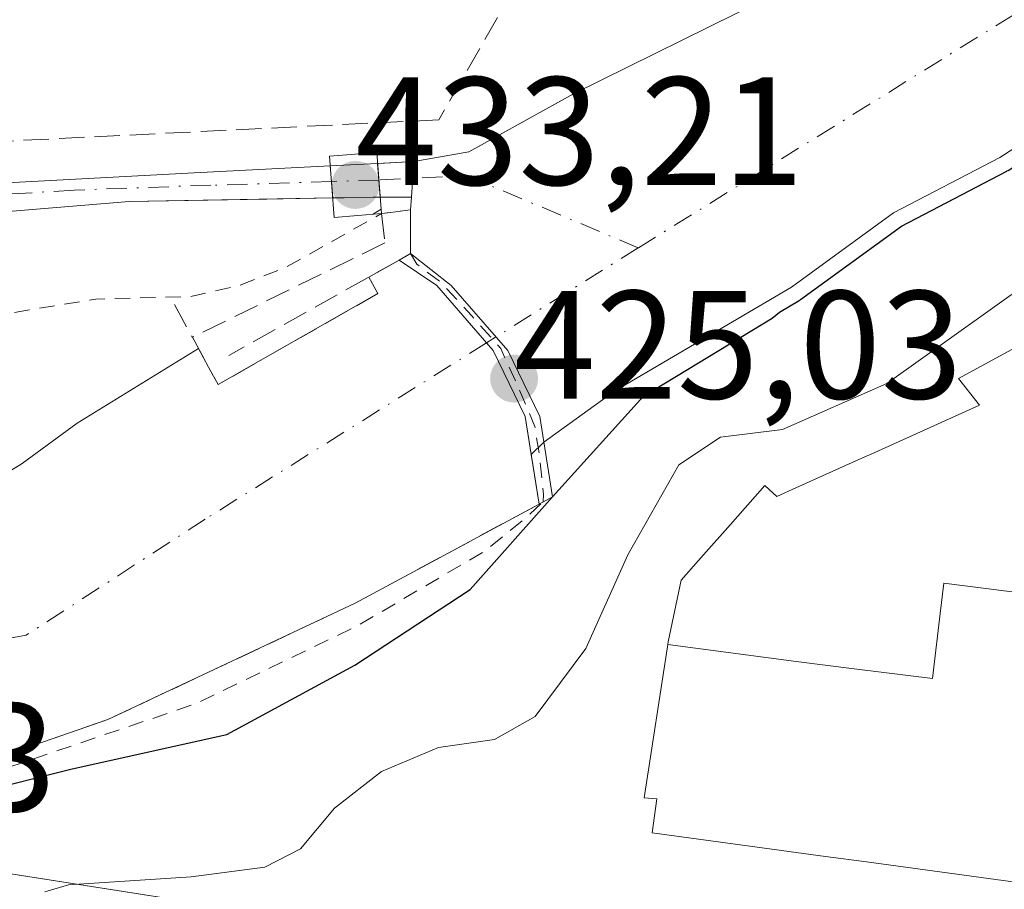
# Model space of a CAD drawing. Units: metres. Extents: x 614079 to 617535, y 4740939 to 4743314.
# Drawn here: x 614248 to 614312, y 4742873 to 4742930 of the extents above; entities that cross this region are included whole.
import ezdxf

# ---------------------------------------------------------------- set-up
doc = ezdxf.new("R2010")
doc.units = ezdxf.units.M
doc.header["$MEASUREMENT"] = 0
for name, pattern in [('DGN Style 2', [1.6480167562047852, 0.988810053722871, -0.6592067024819142]), ('DGN Style 3', [2.307223458686699, 1.648016756204785, -0.6592067024819142]), ('DGN Style 4', [2.6384748266838614, 1.318413404963828, -0.6592067024819142, 0.001648016756204785, -0.6592067024819142])]:
    doc.linetypes.add(name, pattern=pattern)
for name, color, linetype, lineweight in [('Corriente artificial Cxs', 4, 'Continuous', 13), ('Corriente artificial eje', 142, 'DGN Style 4', 0), ('Corriente artificial eje oculto', 21, 'DGN Style 4', 0), ('Corriente artificial oculto Cxs', 21, 'Continuous', 13), ('Corriente natural Cxs', 4, 'Continuous', 13), ('Corriente natural eje', 4, 'DGN Style 4', 0), ('Curva de nivel auxiliar', 30, 'DGN Style 2', 0), ('Curva de nivel maestra', 30, 'Continuous', 30), ('Curva de nivel normal', 30, 'Continuous', 0), ('Edificación Cxs', 1, 'Continuous', 13), ('Elemento construido', 1, 'Continuous', 0), ('Huerta CxS', 92, 'Continuous', 0), ('Muro lineal', 1, 'DGN Style 3', 13), ('Núcleo urbano CxS', 7, 'Continuous', 0), ('Obra de contención lineal', 1, 'DGN Style 3', 13), ('Pastizal CxS', 92, 'Continuous', 0), ('Presa Cxs', 1, 'Continuous', 13), ('Puente Cxs', 1, 'Continuous', 13), ('Punto de cota en terreno', 7, 'Continuous', 0), ('Rótulo de punto de cota en construcción', 7, 'Continuous', 0), ('Rótulo de punto de cota en terreno', 7, 'Continuous', 0), ('Suelo desnudo CxS', 253, 'Continuous', 0), ('Vía urbana Cxs', 4, 'Continuous', 0), ('Vía urbana eje', 4, 'DGN Style 4', 0)]:
    doc.layers.add(name, color=color, linetype=linetype, lineweight=lineweight)
doc.styles.add('Style-Arial', font='txt')

# ---------------------------------------------------------------- blocks, each defined once
blk = doc.blocks.new('*U24')
at = {"layer": 'Suelo desnudo CxS', "color": 253, "linetype": 'Continuous', "lineweight": 0}
for points in [[(614244.1255000001, 4742898.625200001, 420.5935999999929), (614247.8295, 4742900.900599999, 420.9369000000006), (614251.4013999999, 4742903.52, 420.9863000000041), (614259.2991000004, 4742908.366699999, 421.8840000000055), (614259.9516000003, 4742907.167099999, 421.3444000000018), (614260.5701000001, 4742906.030099999, 420.8269), (614269.2155999999, 4742910.947799999, 421.8003000000026), (614270.9600999998, 4742911.940099999, 421.922900000005), (614270.3792000003, 4742913.0209, 422.3727999999974), (614272.3400999998, 4742914.120100001, 422.4146000000038), (614273.0900999998, 4742914.540100001, 422.4519), (614273.0900999998, 4742915.3915, 422.7017000000051), (614273.0900999998, 4742915.4474, 422.7180999999982), (614273.0900999998, 4742917.380100001, 423.2850000000035), (614273.1474000001, 4742918.2039, 423.3717000000034), (614273.3090000004, 4742920.5274, 423.5669000000053), (614276.8808000004, 4742921.162500001, 423.3505000000005), (614280.7104000002, 4742923.275800001, 423.567200000005), (614283.6901000004, 4742924.920100001, 423.597299999994), (614310.2101999996, 4742938.040100001, 423.2667999999976)], [(614331.6901000004, 4742935.2401, 423.6946000000025), (614317.9301000005, 4742925.0001, 423.9444999999978), (614311.4035999998, 4742920.796800001, 424.5668000000006), (614304.4894000003, 4742917.1852, 424.2307000000001), (614297.8597999997, 4742912.357100001, 423.829700000002), (614286.3503000002, 4742905.610200001, 422.7623000000021), (614281.7560000002, 4742902.278000001, 422.147299999997), (614280.9331999999, 4742901.4923, 422.2339999999967), (614281.4501, 4742898.2601, 424.7593999999954), (614278.2588999998, 4742896.5405, 422.3205000000017), (614274.4599000001, 4742894.4934, 421.1744000000036), (614269.4801000003, 4742891.8101, 420.2483000000066), (614253.4101, 4742884.2501, 421.0509000000021), (614252.0357999997, 4742883.774900001, 420.9977999999974), (614241.1201, 4742880.0001, 423.2905000000028)]]:
    blk.add_polyline3d(points, dxfattribs=at)
blk = doc.blocks.new('5PATER')
at = {"layer": 'Pastizal CxS', "linetype": 'Continuous', "lineweight": 0}
h = blk.add_hatch(color=51, dxfattribs=at)
edge = h.paths.add_edge_path()
edge.add_ellipse((0, 0), major_axis=(-0.1095731443231308, -0.1110710700762829), ratio=0.9994222409660322, start_angle=0, end_angle=360)
blk = doc.blocks.new('*U45')
at = {"layer": 'Vía urbana Cxs', "color": 4, "linetype": 'Continuous', "lineweight": 0}
blk.add_polyline3d([(614232.4101, 4742876.5101, 429.0271000000066), (614276.6668999996, 4742869.585700001, 433.9226000000053), (614280.4401000004, 4742869.110099999, 433.4918999999937), (614298.4107999997, 4742866.140900001, 433.3499000000011), (614296.2675999999, 4742871.617799999, 435.0286000000052), (614317.2226999998, 4742869.0778, 437.5774999999995), (614353.7352999998, 4742863.124600001, 435.9318999999959), (614353.4971000003, 4742860.981500001, 434.9645000000019), (614391.0416000001, 4742853.4409, 435.1141999999964)], dxfattribs=at)

msp = doc.modelspace()

# ---------------------------------------------------------------- linework, layer by layer
at = {"layer": 'Corriente artificial Cxs', "color": 4, "linetype": 'Continuous', "lineweight": 13, "extrusion": (0.03074276989525719, 0.001582721390837168, 0.9995260762442201), "elevation": 26814.55092672585, "flags": 128}
msp.add_lwpolyline([(4705064.875725036, -856894.6512537732), (4705064.875725036, -856897.019406748)], dxfattribs=at)
at = {"layer": 'Corriente artificial Cxs', "color": 4, "linetype": 'Continuous', "lineweight": 13, "extrusion": (-0.005794556562460794, -0.08331467914010604, 0.9965064412004699), "elevation": -398292.2562170346, "flags": 128}
msp.add_lwpolyline([(283716.6375276633, 4757464.967393228), (283716.6375276633, 4757467.304671529)], dxfattribs=at)
at = {"layer": 'Corriente artificial Cxs', "color": 4, "linetype": 'Continuous', "lineweight": 13, "extrusion": (0.002339897566590466, -0.03003588081155899, 0.99954608235101), "elevation": -140597.0242475581, "flags": 128}
msp.add_lwpolyline([(980785.8704917587, 4678772.191516225), (980785.8704917589, 4678770.097041538)], dxfattribs=at)
at = {"layer": 'Corriente artificial Cxs', "color": 4, "linetype": 'Continuous', "lineweight": 13, "extrusion": (0.004247954033260485, -0.0544079140254411, 0.9985097564760855), "elevation": -255020.0024505519, "flags": 128}
msp.add_lwpolyline([(981592.0685540236, 4673761.235202907), (981592.0685540237, 4673763.446899312)], dxfattribs=at)
at = {"layer": 'Corriente artificial Cxs', "color": 4, "linetype": 'Continuous', "lineweight": 13, "extrusion": (0.07240598418428272, -3.566094570886439e-06, 0.9973752420436295), "elevation": 44882.39855237881, "flags": 128}
msp.add_lwpolyline([(4742948.451947127, -612397.1915504116), (4742948.451947127, -612395.1558070751)], dxfattribs=at)
at = {"layer": 'Corriente artificial Cxs', "color": 4, "linetype": 'Continuous', "lineweight": 13}
msp.add_polyline3d([(614268.0319999997, 4742918.1601, 423.568299999999), (614254.7840999998, 4742917.939400001, 423.1186000000016), (614238.2741, 4742916.5635, 423.081600000005), (614212.8739999998, 4742915.293500001, 422.9720999999991), (614198.4807000002, 4742914.1294, 423.8203999999969), (614190.8277000004, 4742913.9691, 424.553700000004), (614188.2635000005, 4742916.614700001, 424.9109000000026), (614199.2215, 4742916.880999999, 423.8080000000046), (614211.4982000003, 4742917.251499999, 423.3383999999933), (614259.0175000001, 4742919.7915, 423.5063999999985), (614267.8694000002, 4742920.247300001, 423.6313999999985)], close=True, dxfattribs=at)
for points in [[(614188.2635000005, 4742916.614700001, 424.9109000000026), (614199.2215, 4742916.880999999, 423.8080000000046), (614211.4982000003, 4742917.251499999, 423.3383999999933), (614259.0175000001, 4742919.7915, 423.5063999999985), (614267.8694000002, 4742920.247300001, 423.6313999999985)], [(614268.0319999997, 4742918.1601, 423.568299999999), (614254.7840999998, 4742917.939400001, 423.1186000000016), (614238.2741, 4742916.5635, 423.081600000005), (614212.8739999998, 4742915.293500001, 422.9720999999991), (614198.4807000002, 4742914.1294, 423.8203999999969), (614190.8277000004, 4742913.9691, 424.553700000004)]]:
    msp.add_polyline3d(points, dxfattribs=at)
msp.add_3dface([(614273.1474000001, 4742918.2039, 423.3717000000034), (614271.1169999996, 4742918.204, 423.519100000005), (614270.9451000001, 4742920.4057, 423.6398000000045), (614273.3090000004, 4742920.5274, 423.5669000000053)], dxfattribs=at)
at = {"layer": 'Corriente artificial eje', "color": 142, "linetype": 'DGN Style 4', "lineweight": 0, "extrusion": (0.1022620978642167, -0.04761315233770739, 0.9936173564631787), "elevation": -162587.818497563, "flags": 128}
msp.add_lwpolyline([(4558991.905277251, 1435879.434417909), (4558991.452713925, 1435891.633546148), (4558988.779361395, 1435896.699007871)], dxfattribs=at)
at = {"layer": 'Corriente artificial eje', "color": 142, "linetype": 'DGN Style 4', "lineweight": 0}
msp.add_polyline3d([(614267.9484999999, 4742919.2323, 423.6013999999996), (614260.1047, 4742918.9911, 423.4799999999959), (614251.2147000004, 4742918.673599999, 422.9189000000042), (614234.3870999999, 4742917.615300001, 423.3623999999982), (614191.6304000001, 4742915.181100001, 424.4385000000038), (614189.6529999999, 4742915.181100001, 424.6748999999982)], dxfattribs=at)
at = {"layer": 'Corriente artificial eje oculto', "color": 21, "linetype": 'DGN Style 4', "lineweight": 0, "extrusion": (0.006485555627641206, 0.0001993579956655975, 0.9999789486907164), "elevation": 5353.000304664851, "flags": 128}
msp.add_lwpolyline([(614255.3631362083, 4742918.354086936), (614252.2822712911, 4742918.259386935)], dxfattribs=at)
at = {"layer": 'Corriente artificial oculto Cxs', "color": 21, "linetype": 'Continuous', "lineweight": 13, "extrusion": (-0.002723850984262191, -0.0001402796091434066, 0.9999962804718059), "elevation": -1914.879314864361, "flags": 128}
msp.add_lwpolyline([(614266.744566031, 4742920.025347942), (614269.8202775014, 4742920.183747943)], dxfattribs=at)
at = {"layer": 'Corriente artificial oculto Cxs', "color": 21, "linetype": 'Continuous', "lineweight": 13, "extrusion": (0.002339897566590466, -0.03003588081155899, 0.99954608235101), "elevation": -140597.0242475581, "flags": 128}
msp.add_lwpolyline([(980785.8704917587, 4678772.191516225), (980785.8704917589, 4678770.097041538)], dxfattribs=at)
at = {"layer": 'Corriente artificial oculto Cxs', "color": 21, "linetype": 'Continuous', "lineweight": 13, "extrusion": (0.004247954033260485, -0.0544079140254411, 0.9985097564760855), "elevation": -255020.0024505519, "flags": 128}
msp.add_lwpolyline([(981592.0685540236, 4673761.235202907), (981592.0685540237, 4673763.446899312)], dxfattribs=at)
at = {"layer": 'Corriente artificial oculto Cxs', "color": 21, "linetype": 'Continuous', "lineweight": 13, "extrusion": (0.01637287107838529, -0.03051992578744221, 0.999400051642274), "elevation": -134272.8648377237, "flags": 128}
msp.add_lwpolyline([(2783443.441393942, 3886774.457146532), (2783443.418746987, 3886774.469302395), (2783443.037978537, 3886774.673694683), (2783441.366558373, 3886775.53522861), (2783440.702125084, 3886775.877702401)], dxfattribs=at)
at = {"layer": 'Corriente artificial oculto Cxs', "color": 21, "linetype": 'Continuous', "lineweight": 13}
msp.add_polyline3d([(614271.1169999996, 4742918.204, 423.519100000005), (614271.0913000006, 4742918.204, 423.5194999999949), (614270.6591999996, 4742918.204, 423.5265999999974), (614268.7792999997, 4742918.172599999, 423.5562000000064), (614268.0319999997, 4742918.1601, 423.568299999999), (614267.8694000002, 4742920.247300001, 423.6313999999985), (614270.9451000001, 4742920.4057, 423.6398000000045)], close=True, dxfattribs=at)
at = {"layer": 'Corriente natural Cxs', "color": 4, "linetype": 'Continuous', "lineweight": 13, "extrusion": (-0.005794556562460794, -0.08331467914010604, 0.9965064412004699), "elevation": -398292.2562170346, "flags": 128}
msp.add_lwpolyline([(283716.6375276633, 4757464.967393228), (283716.6375276633, 4757467.304671529)], dxfattribs=at)
at = {"layer": 'Corriente natural Cxs', "color": 4, "linetype": 'Continuous', "lineweight": 13, "extrusion": (-0.007245253532912566, -0.104164743719895, 0.994533665828871), "elevation": -498074.3664762323, "flags": 128}
msp.add_lwpolyline([(283690.6472591866, 4748056.278622108), (283690.6472591866, 4748057.108951331)], dxfattribs=at)
at = {"layer": 'Corriente natural Cxs', "color": 4, "linetype": 'Continuous', "lineweight": 13, "extrusion": (-1, 0, 0), "elevation": -614273.0900999998, "flags": 128}
msp.add_lwpolyline([(-4742914.540100001, 422.4519), (-4742915.3915, 422.7017000000051), (-4742915.4474, 422.7180999999982), (-4742917.380100001, 423.2850000000035)], dxfattribs=at)
at = {"layer": 'Corriente natural Cxs', "color": 4, "linetype": 'Continuous', "lineweight": 13, "extrusion": (-0.01621719020769615, -0.009090690751121464, 0.99982716610594), "elevation": -52655.795311245, "flags": 128}
msp.add_lwpolyline([(-3836871.425468645, 2854504.726327566), (-3836871.425468645, 2854506.974686231)], dxfattribs=at)
at = {"layer": 'Corriente natural Cxs', "color": 4, "linetype": 'Continuous', "lineweight": 13, "extrusion": (-0.4779773122843785, 0.8273252357405092, 0.2950773512967617), "elevation": 3630448.945358407, "flags": 128}
msp.add_lwpolyline([(-2904537.63062457, -1120743.790668426), (-2904538.226032129, -1120743.761886881), (-2904538.490140309, -1120743.751630185)], dxfattribs=at)
at = {"layer": 'Corriente natural Cxs', "color": 4, "linetype": 'Continuous', "lineweight": 13, "extrusion": (0.1629763416205314, -0.303227457897059, 0.9388779584425632), "elevation": -1337673.36267433, "flags": 128}
msp.add_lwpolyline([(2786480.134237146, 3649479.565400734), (2786480.134237146, 3649480.872299146)], dxfattribs=at)
at = {"layer": 'Corriente natural Cxs', "color": 4, "linetype": 'Continuous', "lineweight": 13, "extrusion": (0.0549557087768717, 0.05247775937396933, 0.99710879789716), "elevation": 283076.100555655, "flags": 128}
msp.add_lwpolyline([(3005948.531420995, -3708989.838266282), (3005948.531420995, -3708988.697283714)], dxfattribs=at)
at = {"layer": 'Corriente natural Cxs', "color": 4, "linetype": 'Continuous', "lineweight": 13, "extrusion": (-0.09646260387858119, 0.6031851967786744, 0.7917465405292503), "elevation": 2801927.133914202, "flags": 128}
msp.add_lwpolyline([(-1355550.681878139, -3630997.451655845), (-1355550.681878139, -3630993.31741497)], dxfattribs=at)
at = {"layer": 'Corriente natural Cxs', "color": 4, "linetype": 'Continuous', "lineweight": 13}
for points in [[(614273.3090000004, 4742920.5274, 423.5669000000053), (614276.8808000004, 4742921.162500001, 423.3505000000005), (614283.6901000004, 4742924.920100001, 423.597299999994), (614310.2100999998, 4742938.040100001, 423.2667999999976), (614314.3800999997, 4742940.800100001, 423.1631999999955), (614323.2100999998, 4742948.450099999, 423.1542999999947), (614326.9801000003, 4742952.5801, 422.4069000000018), (614334.0500999996, 4742963.5601, 422.8996000000043), (614338.4501, 4742969.4001, 422.5051999999997), (614340.8701, 4742973.770099999, 422.3815000000032), (614344.8501000004, 4742987.2401, 423.1373000000021), (614351.2100999998, 4742998.7601, 423.9622999999993), (614355.5000999998, 4743008.670100001, 423.5598000000027), (614357.6101000002, 4743014.610099999, 422.5532999999996), (614361.2200999996, 4743051.800100001, 423.0696000000025)], [(614367.8101000005, 4743027.4801, 421.889599999995), (614366.3300999999, 4743018.840100001, 421.5240999999951), (614362.1700999998, 4743001.0801, 422.9128000000055), (614359.8101000005, 4742989.0801, 422.3693000000058), (614354.6401000004, 4742973.920100001, 421.7274999999936), (614352.1201, 4742967.440099999, 421.5697999999975), (614346.4101, 4742957.2401, 421.9508999999962), (614341.2100999998, 4742946.200099999, 423.2265000000043), (614339.9101, 4742943.940099999, 423.4622999999993), (614336.8501000004, 4742939.960100001, 423.6334999999963), (614331.6901000004, 4742935.2401, 423.6946000000025), (614317.9301000005, 4742925.0001, 423.9444999999978), (614311.4035999998, 4742920.796800001, 424.5668000000006), (614304.4894000003, 4742917.1852, 424.2307000000001), (614297.8596999999, 4742912.357100001, 423.829700000002), (614286.3503000002, 4742905.610200001, 422.7623000000021), (614281.7560000002, 4742902.278000001, 422.147299999997)], [(614331.6901000004, 4742935.2401, 423.6946000000025), (614317.9301000005, 4742925.0001, 423.9444999999978), (614311.4035999998, 4742920.796800001, 424.5668000000006), (614304.4894000003, 4742917.1852, 424.2307000000001), (614297.8596999999, 4742912.357100001, 423.829700000002), (614286.3503000002, 4742905.610200001, 422.7623000000021), (614281.7560000002, 4742902.278000001, 422.147299999997), (614280.9331999999, 4742901.4923, 422.2339999999967), (614280.5401, 4742903.950099999, 421.3687000000064), (614278.4700999996, 4742908.2401, 420.9274000000005), (614278.0349000003, 4742908.740300001, 420.9388999999938), (614274.7901, 4742912.470100001, 421.7391000000061), (614273.5509000003, 4742913.3047, 422.0491999999941), (614272.3400999998, 4742914.120100001, 422.4146000000038), (614273.0900999998, 4742914.540100001, 422.4519), (614273.0900999998, 4742915.3915, 422.7017000000051), (614273.0900999998, 4742915.4474, 422.7180999999982), (614273.0900999998, 4742917.380100001, 423.2850000000035), (614273.1474000001, 4742918.2039, 423.3717000000034), (614273.3090000004, 4742920.5274, 423.5669000000053), (614276.8808000004, 4742921.162500001, 423.3505000000005), (614283.6901000004, 4742924.920100001, 423.597299999994), (614310.2100999998, 4742938.040100001, 423.2667999999976)], [(614244.1254000004, 4742898.625200001, 420.5935999999929), (614247.8295, 4742900.900599999, 420.9369000000006), (614251.4013999999, 4742903.52, 420.9863000000041), (614259.2991000004, 4742908.366699999, 421.8840000000055), (614259.9516000003, 4742907.167099999, 421.3444000000018), (614260.5701000001, 4742906.030099999, 420.8269), (614269.2155999999, 4742910.947799999, 421.8003000000026), (614270.9600999998, 4742911.940099999, 421.922900000005), (614270.3792000003, 4742913.0209, 422.3727999999974), (614272.3400999998, 4742914.120100001, 422.4146000000038), (614273.5509000003, 4742913.3047, 422.0491999999941), (614274.7901, 4742912.470100001, 421.7391000000061), (614278.0349000003, 4742908.740300001, 420.9388999999938), (614278.4700999996, 4742908.2401, 420.9274000000005), (614280.5401, 4742903.950099999, 421.3687000000064), (614280.9331999999, 4742901.4923, 422.2339999999967), (614281.4501, 4742898.2601, 424.7593999999954), (614278.2588000001, 4742896.5405, 422.3203999999969), (614274.4599000001, 4742894.4934, 421.1744000000036), (614269.4801000003, 4742891.8101, 420.2483000000066), (614253.4101, 4742884.2501, 421.0509000000021), (614252.0357999997, 4742883.774900001, 420.9977999999974), (614241.1201, 4742880.0001, 423.2905000000028)], [(614272.3400999998, 4742914.120100001, 422.4146000000038), (614273.5509000003, 4742913.3047, 422.0491999999941), (614274.7901, 4742912.470100001, 421.7391000000061), (614278.0349000003, 4742908.740300001, 420.9388999999938), (614278.4700999996, 4742908.2401, 420.9274000000005), (614280.5401, 4742903.950099999, 421.3687000000064), (614280.9331999999, 4742901.4923, 422.2339999999967)], [(614272.3400999998, 4742914.120100001, 422.4146000000038), (614273.5509000003, 4742913.3047, 422.0491999999941), (614274.7901, 4742912.470100001, 421.7391000000061), (614278.0349000003, 4742908.740300001, 420.9388999999938), (614278.4700999996, 4742908.2401, 420.9274000000005), (614280.5401, 4742903.950099999, 421.3687000000064), (614280.9331999999, 4742901.4923, 422.2339999999967)], [(614259.2991000004, 4742908.366699999, 421.8840000000055), (614259.9516000003, 4742907.167099999, 421.3444000000018), (614260.5701000001, 4742906.030099999, 420.8269), (614269.2155999999, 4742910.947799999, 421.8003000000026), (614270.9600999998, 4742911.940099999, 421.922900000005)], [(614197.0274999999, 4742904.754899999, 423.1420999999973), (614203.1388999998, 4742904.410599999, 421.1345000000001), (614209.8501000004, 4742902.2301, 420.4182000000001), (614214.9801000003, 4742901.340100001, 420.575800000006), (614231.3185999999, 4742896.5847, 420.2283000000025), (614234.5473999997, 4742896.508500001, 420.2434000000067), (614238.4633, 4742896.7731, 420.2854999999981), (614241.3471999997, 4742897.5669, 420.3512000000047), (614244.1254000004, 4742898.625200001, 420.5935999999929), (614247.8295, 4742900.900599999, 420.9369000000006), (614251.4013999999, 4742903.52, 420.9863000000041), (614259.2991000004, 4742908.366699999, 421.8840000000055)], [(614281.4501, 4742898.2601, 424.7593999999954), (614278.2588000001, 4742896.5405, 422.3203999999969), (614274.4599000001, 4742894.4934, 421.1744000000036), (614269.4801000003, 4742891.8101, 420.2483000000066), (614253.4101, 4742884.2501, 421.0509000000021), (614252.0357999997, 4742883.774900001, 420.9977999999974), (614241.1201, 4742880.0001, 423.2905000000028), (614236.3901000004, 4742880.0001, 423.4380999999995), (614224.1101000002, 4742881.890100001, 422.8402999999962), (614215.6001000004, 4742886.140100001, 422.0250999999989), (614208.5100999996, 4742889.450099999, 421.8228999999993)]]:
    msp.add_polyline3d(points, dxfattribs=at)
at = {"layer": 'Corriente natural eje', "color": 4, "linetype": 'DGN Style 4', "lineweight": 0, "extrusion": (-0.05050565337090705, -0.03163796341732034, 0.9982225294233658), "elevation": -180660.296027831, "flags": 128}
msp.add_lwpolyline([(-3693304.006822925, 3033061.01354992), (-3693304.006822925, 3033049.351855185)], dxfattribs=at)
at = {"layer": 'Corriente natural eje', "color": 4, "linetype": 'DGN Style 4', "lineweight": 0}
for points in [[(614378.5776000004, 4743203.1019, 423.7336000000069), (614381.7012, 4743178.577, 422.1417999999976), (614381.6864999998, 4743149.8211, 422.2376999999979), (614377.5590000004, 4743125.691099999, 421.9213000000018), (614371.4445000002, 4743098.0778, 422.1929999999993), (614367.0500999996, 4743059.440099999, 421.771900000007), (614361.9301000005, 4743019.3201, 421.1719000000012), (614354.2500999998, 4742988.1601, 421.5160999999935), (614339.7401000002, 4742956.1501, 420.7814999999973), (614319.2600999996, 4742934.380100001, 421.9861999999994), (614287.9001000002, 4742914.920100001, 421.6339000000008)], [(614278.0349000003, 4742908.740300001, 420.9388999999938), (614259.7335999999, 4742897.275800001, 419.0651000000071), (614248.0919000005, 4742889.735200001, 419.3579000000027), (614239.6251999997, 4742888.147700001, 419.7206000000006), (614233.8043999998, 4742888.6768, 419.8460999999952), (614226.9252000004, 4742890.6612, 419.8635999999969), (614218.8553999999, 4742894.4977, 419.5409000000073), (614209.0658, 4742895.1591, 419.1049999999959), (614204.2571, 4742895.118799999, 419.7829999999958)]]:
    msp.add_polyline3d(points, dxfattribs=at)
at = {"layer": 'Curva de nivel auxiliar', "color": 30, "linetype": 'DGN Style 2', "lineweight": 0, "elevation": 422.5, "flags": 128}
for points in [[(614195.9029999999, 4742906.253500001), (614197.4199999999, 4742907.9801), (614200.0700000003, 4742909.390100001), (614205.7199999997, 4742909.220100001), (614215.7000000002, 4742910.200099999), (614235.3200000003, 4742909.280099999), (614241.8600000005, 4742909.8201), (614252.6200000001, 4742911.590100001), (614258.7699999996, 4742911.7401), (614261.9000000004, 4742912.460100001), (614264.9400000004, 4742913.630100001), (614271.2001, 4742917.1402), (614273.0900999998, 4742917.380200001), (614273.0900999998, 4742914.540200001)], [(614271.1799999997, 4742917.4301), (614270.6200000001, 4742917.090100001)], [(614273.0900999998, 4742914.540200001), (614273.5, 4742913.852299999), (614275.1140000002, 4742912.635199999), (614277.0454000002, 4742910.5186), (614278.9504000006, 4742908.375399999), (614280.0351999998, 4742905.994200001), (614280.6173, 4742904.6448), (614281.1730000004, 4742903.295399999), (614281.4905000003, 4742901.311000001), (614281.7286, 4742898.876900001), (614281.7243999997, 4742898.408399999)], [(614212.3547, 4742887.023499999), (614219.1015999997, 4742883.610400001), (614222.3559999998, 4742882.1022), (614224.1815999999, 4742881.308499999), (614227.4359999998, 4742880.6735), (614231.7221999997, 4742880.117900001), (614236.0085000005, 4742879.641600001), (614239.1835000003, 4742879.482899999), (614241.6441000003, 4742879.641600001), (614246.9622999998, 4742881.149700001), (614259.1067000004, 4742885.2772), (614269.6635999996, 4742890.3573), (614277.9186000006, 4742895.199100001), (614280.4585999995, 4742897.262900001), (614281.7243999997, 4742898.408399999)]]:
    msp.add_lwpolyline(points, dxfattribs=at)
at = {"layer": 'Curva de nivel maestra', "color": 30, "linetype": 'Continuous', "lineweight": 30, "elevation": 425, "flags": 128}
msp.add_lwpolyline([(614244.8443999998, 4742879.4838), (614251.0800000001, 4742881.040100001), (614261.1500000004, 4742883.280099999), (614269.4600000001, 4742887.780099999), (614276.9600000001, 4742892.700099999), (614282.3201000001, 4742898.7302), (614288.2400000002, 4742905.280099999), (614296.5999999996, 4742910.340100001), (614297.0856, 4742910.744200001), (614298.3653999995, 4742911.4945), (614298.4106000002, 4742911.522600001), (614298.4484000001, 4742911.548800001), (614305.0181, 4742916.3333), (614311.8666000003, 4742919.910499999), (614311.8775000004, 4742919.916300001), (614311.9451000001, 4742919.9562), (614318.4715999998, 4742924.159499999), (614318.4809999998, 4742924.1656), (614318.5270999996, 4742924.198000001), (614321.9439000003, 4742926.740700001), (614324.0099999999, 4742927.9101), (614328.3300000001, 4742931.440099999)], dxfattribs=at)
at = {"layer": 'Curva de nivel normal', "color": 30, "linetype": 'Continuous', "lineweight": 0, "elevation": 430, "flags": 128}
msp.add_lwpolyline([(614249.3099999996, 4742873.040100001), (614250.8399999999, 4742873.5001), (614258.8300000001, 4742874.030099999), (614263.6100000005, 4742874.6501), (614265.9400000004, 4742875.840100001), (614268.1399999997, 4742878.4801), (614271.2000000002, 4742880.870100001), (614274.9000000004, 4742882.440099999), (614278.5599999996, 4742882.950099999), (614281.1900000004, 4742884.440099999), (614284.4800000006, 4742888.860099999), (614287.2199999997, 4742894.950099999), (614290.54, 4742900.8201), (614293.2400000002, 4742902.620100001), (614297.2800000003, 4742903.100099999), (614304.0700000003, 4742906.090100001), (614313.2699999996, 4742912.670100001), (614326.9400000004, 4742921.780099999), (614336.8899999997, 4742929.130100001), (614342.0599999996, 4742934.030099999)], dxfattribs=at)
at = {"layer": 'Edificación Cxs', "color": 1, "linetype": 'Continuous', "lineweight": 13, "elevation": 445.071599999996, "flags": 128}
msp.add_lwpolyline([(614314.7680000003, 4742892.230000001), (614307.767, 4742893.120999999), (614307.5300000003, 4742891.136), (614307.0259999996, 4742886.924000001), (614301.9390000004, 4742887.558), (614298.1780000003, 4742888.027000001), (614289.8216000004, 4742889.128500001), (614289.8501000004, 4742889.3101), (614290.6901000004, 4742893.3201), (614291.4814999999, 4742894.213300001), (614292.1482999995, 4742894.9661), (614293.8979000002, 4742896.9407), (614296.1300999997, 4742899.460100001), (614296.9200999998, 4742898.7501), (614298.1530999999, 4742899.305299999), (614302.2534999996, 4742901.151500001), (614303.2777000006, 4742901.612700001), (614310.0900999998, 4742904.6801), (614308.7200999996, 4742906.4301), (614319.0500999996, 4742912.040100001)], dxfattribs=at)
at = {"layer": 'Edificación Cxs', "color": 1, "linetype": 'Continuous', "lineweight": 13, "elevation": 445.0715999999956, "flags": 128}
msp.add_lwpolyline([(614321.0504000002, 4742891.119999999), (614320.9001000002, 4742889.5601), (614320.1201, 4742881.4801), (614317.8901000004, 4742881.880100001), (614316.8901000004, 4742875.4001), (614315.2701000003, 4742875.470100001), (614314.8000999996, 4742873.350099999), (614312.1123000003, 4742873.7159), (614302.7429000001, 4742874.991699999), (614300.0674999999, 4742875.355900001), (614288.8000999996, 4742876.890100001), (614289.1001000004, 4742879.090100001), (614288.2801000001, 4742879.1601), (614289.8216000004, 4742889.128500001), (614298.1780000003, 4742888.027000001), (614301.9390000004, 4742887.558), (614307.0259999996, 4742886.924000001), (614307.5300000003, 4742891.136), (614307.767, 4742893.120999999), (614314.7680000003, 4742892.230000001)], close=True, dxfattribs=at)
at = {"layer": 'Edificación Cxs', "color": 1, "linetype": 'Continuous', "lineweight": 13}
msp.add_polyline3d([(614314.8000999996, 4742873.350099999, 440.1763000000064), (614312.1123000003, 4742873.7159, 438.6851000000024), (614302.7429000001, 4742874.991699999, 438.6686999999947), (614300.0674999999, 4742875.355900001, 438.9848000000056), (614288.8000999996, 4742876.890100001, 438.2725000000065), (614289.1001000004, 4742879.090100001, 440.2238999999972), (614288.2801000001, 4742879.1601, 439.928700000004), (614289.8219, 4742889.128500001, 442.1104999999953), (614289.8501000004, 4742889.3101, 441.9910999999993), (614290.6901000004, 4742893.3201, 438.9472999999998), (614291.4814999999, 4742894.213300001, 438.0537999999942), (614292.1482999995, 4742894.9661, 437.4159000000073), (614293.8979000002, 4742896.9407, 437.1100000000006), (614296.1300999997, 4742899.460100001, 436.5948999999965), (614296.9200999998, 4742898.7501, 437.4198000000034), (614298.1530999999, 4742899.305299999, 437.6398000000045), (614302.2534999996, 4742901.151500001, 439.1293000000006), (614303.2777000006, 4742901.612700001, 439.0684999999939), (614310.0900999998, 4742904.6801, 438.1765000000014), (614308.7200999996, 4742906.4301, 437.9143999999943), (614319.0500999996, 4742912.040100001, 440.6971999999951), (614341.4801000003, 4742924.8301, 438.6555999999982)], dxfattribs=at)
at = {"layer": 'Elemento construido', "color": 1, "linetype": 'Continuous', "lineweight": 0}
msp.add_polyline3d([(614212.2801000001, 4743043.280099999, 424.1157999999996), (614203.7701000003, 4743033.8301, 425.2030999999988), (614171.1601, 4742976.6501, 424.4333999999944), (614145.6401000004, 4742930.8101, 425.0436999999947), (614135.7200999996, 4742912.380100001, 424.2396000000008), (614134.9700999996, 4742910.120100001, 424.510500000004), (614134.5401, 4742907.780099999, 424.7200000000012), (614134.4401000004, 4742905.4001, 424.7831000000006), (614134.6501000002, 4742903.030099999, 424.9281000000047), (614135.1901000004, 4742900.710100001, 425.0247999999993), (614136.0401, 4742898.4901, 425.074099999998), (614137.1901000004, 4742896.4101, 425.1076999999932), (614138.6101000002, 4742894.5001, 425.6192000000011), (614140.2801000001, 4742892.800100001, 426.1555999999982), (614142.1601, 4742891.350099999, 426.5583000000043), (614144.2200999996, 4742890.1601, 426.2752000000037), (614184.3701, 4742883.880100001, 435.0749999999971), (614232.4101, 4742876.5101, 429.0271000000066), (614280.4101, 4742869.0001, 433.4116999999969), (614280.4401000004, 4742869.110099999, 433.4918999999937)], dxfattribs=at)
at = {"layer": 'Huerta CxS', "color": 92, "linetype": 'Continuous', "lineweight": 0}
for points in [[(614359.4581000004, 4743033.648200001, 422.8994999999995), (614357.6101000002, 4743014.610099999, 422.5532999999996), (614355.5000999998, 4743008.670100001, 423.5598000000027), (614351.2101999996, 4742998.7601, 423.9622999999993), (614348.5636999998, 4742993.966600001, 423.6380999999965), (614344.8501000004, 4742987.2401, 423.1373000000021), (614340.8701, 4742973.770099999, 422.3815000000032), (614338.4501, 4742969.4001, 422.5051999999997), (614334.0500999996, 4742963.5601, 422.8996000000043), (614326.9801000003, 4742952.5801, 422.4069000000018), (614323.2100999998, 4742948.450099999, 423.1542999999947), (614314.3801999995, 4742940.800100001, 423.1631999999955), (614310.2101999996, 4742938.040100001, 423.2667999999976), (614283.6901000004, 4742924.920100001, 423.597299999994), (614280.7104000002, 4742923.275800001, 423.567200000005), (614276.8808000004, 4742921.162500001, 423.3505000000005), (614273.3090000004, 4742920.5274, 423.5669000000053), (614271.3930000003, 4742920.4288, 423.6416999999929), (614270.9451000001, 4742920.4057, 423.6398000000045), (614267.8694000002, 4742920.247300001, 423.6313999999985), (614259.0175000001, 4742919.7915, 423.5063999999985), (614211.4982000003, 4742917.251499999, 423.3383999999933)], [(614359.4581000004, 4743033.648200001, 422.8994999999995), (614357.6101000002, 4743014.610099999, 422.5532999999996), (614355.5000999998, 4743008.670100001, 423.5598000000027), (614351.2101999996, 4742998.7601, 423.9622999999993), (614348.5636999998, 4742993.966600001, 423.6380999999965), (614344.8501000004, 4742987.2401, 423.1373000000021), (614340.8701, 4742973.770099999, 422.3815000000032), (614338.4501, 4742969.4001, 422.5051999999997), (614334.0500999996, 4742963.5601, 422.8996000000043), (614326.9801000003, 4742952.5801, 422.4069000000018), (614323.2100999998, 4742948.450099999, 423.1542999999947), (614314.3801999995, 4742940.800100001, 423.1631999999955), (614310.2101999996, 4742938.040100001, 423.2667999999976), (614283.6901000004, 4742924.920100001, 423.597299999994), (614280.7104000002, 4742923.275800001, 423.567200000005), (614276.8808000004, 4742921.162500001, 423.3505000000005), (614273.3090000004, 4742920.5274, 423.5669000000053)], [(614273.3090000004, 4742920.5274, 423.5669000000053), (614271.3930000003, 4742920.4288, 423.6416999999929), (614270.9451000001, 4742920.4057, 423.6398000000045), (614267.8694000002, 4742920.247300001, 423.6313999999985), (614259.0175000001, 4742919.7915, 423.5063999999985), (614211.4982000003, 4742917.251499999, 423.3383999999933), (614199.2215, 4742916.880999999, 423.8080000000046), (614188.2635000005, 4742916.614700001, 424.9109000000026), (614187.7292999999, 4742916.601700001, 424.9933000000019)]]:
    msp.add_polyline3d(points, dxfattribs=at)
at = {"layer": 'Muro lineal', "color": 1, "linetype": 'DGN Style 3', "lineweight": 13, "extrusion": (-0.8608913331661704, 0.5087884164028394, 0.000678095616351811), "elevation": 1884355.97586904, "flags": 128}
msp.add_lwpolyline([(-4395751.946141647, -848.9307235252405), (-4395737.980738971, -852.7453262425594), (-4395722.056728959, -853.4009245529664), (-4395707.226878565, -852.6687205798867), (-4395691.289171753, -853.3041212825334), (-4395677.942853919, -852.8454210308004), (-4395662.946687744, -852.4798212114222), (-4395655.289137272, -852.3987243225511)], dxfattribs=at)
at = {"layer": 'Muro lineal', "color": 1, "linetype": 'DGN Style 3', "lineweight": 13}
msp.add_polyline3d([(614281.9600999998, 4743004.4101, 428.8429999999935), (614309.6101000002, 4742988.590100001, 424.3997999999993), (614310.4401000004, 4742984.840100001, 424.3441000000021), (614304.4401000004, 4742974.420100001, 424.4477999999945), (614289.6601, 4742948.780099999, 424.1981999999989), (614283.5701000001, 4742938.220100001, 426.4082999999956), (614281.0601000005, 4742933.880100001, 427.2173000000039), (614274.9200999998, 4742923.2401, 436.0485000000045), (614234.3201000001, 4742921.2401, 426.0820999999996), (614232.7801000001, 4742921.200099999, 425.375)], dxfattribs=at)
at = {"layer": 'Núcleo urbano CxS', "color": 7, "linetype": 'Continuous', "lineweight": 0}
for points in [[(614343.8101000005, 4742951.720100001, 422.0445000000037), (614341.2100999998, 4742946.200099999, 423.2265000000043), (614339.9101, 4742943.940099999, 423.4622999999993), (614336.8501000004, 4742939.960100001, 423.6334999999963), (614331.6901000004, 4742935.2401, 423.6946000000025), (614317.9301000005, 4742925.0001, 423.9444999999978), (614311.4035999998, 4742920.796800001, 424.5668000000006), (614304.4894000003, 4742917.1852, 424.2307000000001), (614297.8597999997, 4742912.357100001, 423.829700000002), (614286.3503000002, 4742905.610200001, 422.7623000000021), (614281.7560000002, 4742902.278000001, 422.147299999997), (614280.9331999999, 4742901.4923, 422.2339999999967), (614281.4501, 4742898.2601, 424.7593999999954), (614278.2588999998, 4742896.5405, 422.3205000000017), (614274.4599000001, 4742894.4934, 421.1744000000036), (614269.4801000003, 4742891.8101, 420.2483000000066), (614253.4101, 4742884.2501, 421.0509000000021), (614252.0357999997, 4742883.774900001, 420.9977999999974), (614241.1201, 4742880.0001, 423.2905000000028)], [(614241.1201, 4742880.0001, 423.2905000000028), (614252.0357999997, 4742883.774900001, 420.9977999999974), (614253.4101, 4742884.2501, 421.0509000000021), (614269.4801000003, 4742891.8101, 420.2483000000066), (614274.4599000001, 4742894.4934, 421.1744000000036), (614278.2588999998, 4742896.5405, 422.3205000000017), (614281.4501, 4742898.2601, 424.7593999999954), (614280.9331999999, 4742901.4923, 422.2339999999967), (614281.7560000002, 4742902.278000001, 422.147299999997), (614286.3503000002, 4742905.610200001, 422.7623000000021), (614297.8597999997, 4742912.357100001, 423.829700000002), (614304.4894000003, 4742917.1852, 424.2307000000001), (614311.4035999998, 4742920.796800001, 424.5668000000006), (614317.9301000005, 4742925.0001, 423.9444999999978), (614331.6901000004, 4742935.2401, 423.6946000000025)]]:
    msp.add_polyline3d(points, dxfattribs=at)
at = {"layer": 'Obra de contención lineal', "color": 1, "linetype": 'DGN Style 3', "lineweight": 13, "extrusion": (-0.1202196758123054, -0.06739258500485733, 0.9904572020203333), "elevation": -393065.2340284396, "flags": 128}
msp.add_lwpolyline([(-3836828.55497082, 2827863.398312217), (-3836828.55497082, 2827850.596892198)], dxfattribs=at)
at = {"layer": 'Obra de contención lineal', "color": 1, "linetype": 'DGN Style 3', "lineweight": 13, "extrusion": (0.1366016948352917, -0.3271528584667386, 0.9350459797064357), "elevation": -1467352.325851442, "flags": 128}
msp.add_lwpolyline([(2394309.185451995, 3871260.981000961), (2394309.543614452, 3871257.263083901), (2394321.408551507, 3871258.814166968)], dxfattribs=at)
at = {"layer": 'Obra de contención lineal', "color": 1, "linetype": 'DGN Style 3', "lineweight": 13, "extrusion": (0.1152015311524158, -0.2097258644978961, 0.9709498797470183), "elevation": -923536.8360974842, "flags": 128}
msp.add_lwpolyline([(2821832.329611748, 3749248.150044261), (2821832.329611748, 3749245.647149695)], dxfattribs=at)
at = {"layer": 'Obra de contención lineal', "color": 1, "linetype": 'DGN Style 3', "lineweight": 13}
for points in [[(614273.0900999998, 4742914.540100001, 424.5007999999943), (614273.0900999998, 4742917.380100001, 427.8347000000067), (614271.2001, 4742917.140100001, 426.9380999999995), (614271.4200999998, 4742915.2401, 424.9293000000035), (614258.9001000002, 4742909.100099999, 422.585500000001)], [(614208.5100999996, 4742889.450099999, 424.2357000000048), (614215.6001000004, 4742886.140100001, 423.7449999999953), (614224.1101000002, 4742881.890100001, 425.2290999999968), (614236.3901000004, 4742880.0001, 425.6791999999987), (614241.1201, 4742880.0001, 425.5923000000039), (614253.4101, 4742884.2501, 428.1484999999957), (614269.4801000003, 4742891.8101, 437.8399000000064), (614281.4501, 4742898.2601, 432.6383999999962)]]:
    msp.add_polyline3d(points, dxfattribs=at)
at = {"layer": 'Presa Cxs', "color": 1, "linetype": 'Continuous', "lineweight": 13, "extrusion": (0.4564302460842231, -0.8889673997288906, 0.0375285581757462), "elevation": -3935907.657268817, "flags": 128}
msp.add_lwpolyline([(2712788.55276582, 148237.0378503137), (2712789.147812816, 148237.583334577), (2712789.411797212, 148237.8656334409)], dxfattribs=at)
at = {"layer": 'Presa Cxs', "color": 1, "linetype": 'Continuous', "lineweight": 13, "extrusion": (-0.1647516064846429, -0.08900374156895359, 0.9823111737873372), "elevation": -522914.5612329415, "flags": 128}
msp.add_lwpolyline([(-3880929.294047311, 2745428.836514754), (-3880929.294047311, 2745427.829870701)], dxfattribs=at)
at = {"layer": 'Presa Cxs', "color": 1, "linetype": 'Continuous', "lineweight": 13}
msp.add_polyline3d([(614282.3201000001, 4742898.7301, 432.8269), (614281.4501, 4742898.2601, 432.6383999999962), (614280.5401, 4742903.950099999, 426.1785999999993), (614278.4700999996, 4742908.2401, 423.7776000000013), (614274.7901, 4742912.470100001, 423.2029000000039), (614272.3400999998, 4742914.120100001, 423.6735999999946), (614272.8601000002, 4742914.4101, 424.2186999999976), (614273.0900999998, 4742914.540100001, 424.5007999999943), (614275.7401000002, 4742912.470100001, 423.8224000000046), (614279.4200999998, 4742908.2401, 425.3601999999955), (614281.4901000002, 4742903.950099999, 427.3101000000024)], close=True, dxfattribs=at)
for points in [[(614281.4501, 4742898.2601, 432.6383999999962), (614280.5401, 4742903.950099999, 426.1785999999993), (614278.4700999996, 4742908.2401, 423.7776000000013), (614274.7901, 4742912.470100001, 423.2029000000039), (614272.3400999998, 4742914.120100001, 423.6735999999946)], [(614273.0900999998, 4742914.540100001, 424.5007999999943), (614275.7401000002, 4742912.470100001, 423.8224000000046), (614279.4200999998, 4742908.2401, 425.3601999999955), (614281.4901000002, 4742903.950099999, 427.3101000000024), (614282.3201000001, 4742898.7301, 432.8269)]]:
    msp.add_polyline3d(points, dxfattribs=at)
at = {"layer": 'Puente Cxs', "color": 1, "linetype": 'Continuous', "lineweight": 13}
msp.add_polyline3d([(614271.2001, 4742917.140100001, 426.9380999999995), (614268.1300999997, 4742916.9001, 425.9104999999981), (614267.8201000001, 4742920.880100001, 430.5016999999935), (614270.8901000004, 4742921.110099999, 432.4723999999987), (614271.2001, 4742917.140100001, 426.9380999999995)], dxfattribs=at)
msp.add_3dface([(614271.2001, 4742917.140100001, 426.9380999999995), (614268.1300999997, 4742916.9001, 425.9104999999981), (614267.8201000001, 4742920.880100001, 430.5016999999935), (614270.8901000004, 4742921.110099999, 432.4723999999987)], dxfattribs=at)
at = {"layer": 'Suelo desnudo CxS', "color": 253, "linetype": 'Continuous', "lineweight": 0, "extrusion": (-0.005794556562460794, -0.08331467914010604, 0.9965064412004699), "elevation": -398292.2562170346, "flags": 128}
msp.add_lwpolyline([(283716.6375276633, 4757467.304671529), (283716.6375276633, 4757464.967393228)], dxfattribs=at)
at = {"layer": 'Suelo desnudo CxS', "color": 253, "linetype": 'Continuous', "lineweight": 0}
for points in [[(614359.4581000004, 4743033.648200001, 422.8994999999995), (614357.6101000002, 4743014.610099999, 422.5532999999996), (614355.5000999998, 4743008.670100001, 423.5598000000027), (614351.2101999996, 4742998.7601, 423.9622999999993), (614348.5636999998, 4742993.966600001, 423.6380999999965), (614344.8501000004, 4742987.2401, 423.1373000000021), (614340.8701, 4742973.770099999, 422.3815000000032), (614338.4501, 4742969.4001, 422.5051999999997), (614334.0500999996, 4742963.5601, 422.8996000000043), (614326.9801000003, 4742952.5801, 422.4069000000018), (614323.2100999998, 4742948.450099999, 423.1542999999947), (614314.3801999995, 4742940.800100001, 423.1631999999955), (614310.2101999996, 4742938.040100001, 423.2667999999976), (614283.6901000004, 4742924.920100001, 423.597299999994), (614280.7104000002, 4742923.275800001, 423.567200000005), (614276.8808000004, 4742921.162500001, 423.3505000000005), (614273.3090000004, 4742920.5274, 423.5669000000053)], [(614343.8101000005, 4742951.720100001, 422.0445000000037), (614341.2100999998, 4742946.200099999, 423.2265000000043), (614339.9101, 4742943.940099999, 423.4622999999993), (614336.8501000004, 4742939.960100001, 423.6334999999963), (614331.6901000004, 4742935.2401, 423.6946000000025), (614317.9301000005, 4742925.0001, 423.9444999999978), (614311.4035999998, 4742920.796800001, 424.5668000000006), (614304.4894000003, 4742917.1852, 424.2307000000001), (614297.8597999997, 4742912.357100001, 423.829700000002), (614286.3503000002, 4742905.610200001, 422.7623000000021), (614281.7560000002, 4742902.278000001, 422.147299999997), (614280.9331999999, 4742901.4923, 422.2339999999967), (614281.4501, 4742898.2601, 424.7593999999954), (614278.2588999998, 4742896.5405, 422.3205000000017), (614274.4599000001, 4742894.4934, 421.1744000000036), (614269.4801000003, 4742891.8101, 420.2483000000066), (614253.4101, 4742884.2501, 421.0509000000021), (614252.0357999997, 4742883.774900001, 420.9977999999974), (614241.1201, 4742880.0001, 423.2905000000028)], [(614273.3090000004, 4742920.5274, 423.5669000000053), (614271.3930000003, 4742920.4288, 423.6416999999929), (614270.9451000001, 4742920.4057, 423.6398000000045), (614267.8694000002, 4742920.247300001, 423.6313999999985), (614259.0175000001, 4742919.7915, 423.5063999999985), (614211.4982000003, 4742917.251499999, 423.3383999999933), (614199.2215, 4742916.880999999, 423.8080000000046), (614188.2635000005, 4742916.614700001, 424.9109000000026), (614187.7292999999, 4742916.601700001, 424.9933000000019)], [(614211.4982000003, 4742917.251499999, 423.3383999999933), (614259.0175000001, 4742919.7915, 423.5063999999985), (614267.8694000002, 4742920.247300001, 423.6313999999985), (614270.9451000001, 4742920.4057, 423.6398000000045), (614271.3930000003, 4742920.4288, 423.6416999999929), (614273.3090000004, 4742920.5274, 423.5669000000053), (614273.1474000001, 4742918.2039, 423.3717000000034), (614271.1169999996, 4742918.204, 423.519100000005), (614271.0913000006, 4742918.204, 423.5194999999949), (614270.6591999996, 4742918.204, 423.5265999999974), (614268.7792999997, 4742918.172599999, 423.5562000000064), (614268.0319999997, 4742918.1601, 423.568299999999), (614263.7346000001, 4742918.088500001, 423.4910999999993), (614254.7840999998, 4742917.939400001, 423.1186000000016), (614238.2741, 4742916.5635, 423.081600000005)], [(614273.1474000001, 4742918.2039, 423.3717000000034), (614271.1169999996, 4742918.204, 423.519100000005), (614271.0913000006, 4742918.204, 423.5194999999949), (614270.6591999996, 4742918.204, 423.5265999999974), (614268.7792999997, 4742918.172599999, 423.5562000000064), (614268.0319999997, 4742918.1601, 423.568299999999), (614263.7346000001, 4742918.088500001, 423.4910999999993), (614254.7840999998, 4742917.939400001, 423.1186000000016), (614238.2741, 4742916.5635, 423.081600000005), (614212.8739999998, 4742915.293500001, 422.9720999999991), (614198.4807000002, 4742914.1294, 423.8203999999969), (614190.8277000004, 4742913.9691, 424.553700000004), (614189.3081, 4742913.9373, 424.6882000000041)], [(614273.1474000001, 4742918.2039, 423.3717000000034), (614271.1169999996, 4742918.204, 423.519100000005), (614271.0913000006, 4742918.204, 423.5194999999949), (614270.6591999996, 4742918.204, 423.5265999999974), (614268.7792999997, 4742918.172599999, 423.5562000000064), (614268.0319999997, 4742918.1601, 423.568299999999), (614263.7346000001, 4742918.088500001, 423.4910999999993), (614254.7840999998, 4742917.939400001, 423.1186000000016), (614238.2741, 4742916.5635, 423.081600000005), (614212.8739999998, 4742915.293500001, 422.9720999999991), (614198.4807000002, 4742914.1294, 423.8203999999969), (614190.8277000004, 4742913.9691, 424.553700000004), (614189.3081, 4742913.9373, 424.6882000000041)], [(614238.2741, 4742916.5635, 423.081600000005), (614254.7840999998, 4742917.939400001, 423.1186000000016), (614263.7346000001, 4742918.088500001, 423.4910999999993), (614268.0319999997, 4742918.1601, 423.568299999999), (614268.7792999997, 4742918.172599999, 423.5562000000064), (614270.6591999996, 4742918.204, 423.5265999999974), (614271.0913000006, 4742918.204, 423.5194999999949), (614271.1169999996, 4742918.204, 423.519100000005), (614273.1474000001, 4742918.2039, 423.3717000000034), (614273.0900999998, 4742917.380100001, 423.2850000000035), (614273.0900999998, 4742915.4474, 422.7180999999982), (614273.0900999998, 4742915.3915, 422.7017000000051), (614273.0900999998, 4742914.540100001, 422.4519), (614272.3400999998, 4742914.120100001, 422.4146000000038), (614270.3792000003, 4742913.0209, 422.3727999999974), (614270.9600999998, 4742911.940099999, 421.922900000005), (614269.2155999999, 4742910.947799999, 421.8003000000026), (614260.5701000001, 4742906.030099999, 420.8269), (614259.9516000003, 4742907.167099999, 421.3444000000018), (614259.2991000004, 4742908.366699999, 421.8840000000055), (614251.4013999999, 4742903.52, 420.9863000000041), (614247.8295, 4742900.900599999, 420.9369000000006), (614244.1255000001, 4742898.625200001, 420.5935999999929)], [(614273.1474000001, 4742918.2039, 423.3717000000034), (614273.0900999998, 4742917.380100001, 423.2850000000035), (614273.0900999998, 4742915.4474, 422.7180999999982), (614273.0900999998, 4742915.3915, 422.7017000000051), (614273.0900999998, 4742914.540100001, 422.4519), (614272.3400999998, 4742914.120100001, 422.4146000000038), (614270.3792000003, 4742913.0209, 422.3727999999974), (614270.9600999998, 4742911.940099999, 421.922900000005), (614269.2155999999, 4742910.947799999, 421.8003000000026), (614260.5701000001, 4742906.030099999, 420.8269), (614259.9516000003, 4742907.167099999, 421.3444000000018), (614259.2991000004, 4742908.366699999, 421.8840000000055), (614251.4013999999, 4742903.52, 420.9863000000041), (614247.8295, 4742900.900599999, 420.9369000000006), (614244.1255000001, 4742898.625200001, 420.5935999999929)], [(614273.1474000001, 4742918.2039, 423.3717000000034), (614273.0900999998, 4742917.380100001, 423.2850000000035), (614273.0900999998, 4742915.4474, 422.7180999999982), (614273.0900999998, 4742915.3915, 422.7017000000051), (614273.0900999998, 4742914.540100001, 422.4519), (614272.3400999998, 4742914.120100001, 422.4146000000038), (614270.3792000003, 4742913.0209, 422.3727999999974), (614270.9600999998, 4742911.940099999, 421.922900000005), (614269.2155999999, 4742910.947799999, 421.8003000000026), (614260.5701000001, 4742906.030099999, 420.8269), (614259.9516000003, 4742907.167099999, 421.3444000000018), (614259.2991000004, 4742908.366699999, 421.8840000000055), (614251.4013999999, 4742903.52, 420.9863000000041), (614247.8295, 4742900.900599999, 420.9369000000006), (614244.1255000001, 4742898.625200001, 420.5935999999929)]]:
    msp.add_polyline3d(points, dxfattribs=at)
at = {"layer": 'Vía urbana Cxs', "color": 4, "linetype": 'Continuous', "lineweight": 0}
msp.add_polyline3d([(614198.2856999999, 4742881.745200001, 426.0641999999935), (614200.7605, 4742881.365599999, 427.2268999999943), (614202.1234999998, 4742881.156500001, 427.7967000000062), (614210.0433999998, 4742879.941500001, 428.001900000003), (614230.9242000004, 4742876.738100001, 428.9786000000022), (614232.4101, 4742876.5101, 429.0271000000066), (614276.6668999996, 4742869.5858, 433.9226999999955)], dxfattribs=at)
at = {"layer": 'Vía urbana eje', "color": 4, "linetype": 'DGN Style 4', "lineweight": 0, "extrusion": (0.8663002867665628, -0.4995235861652741, 3.571423497663958e-06), "elevation": -1837127.776789415, "flags": 128}
msp.add_lwpolyline([(4415717.220503059, 430.528961312981), (4415598.046575943, 434.5850613130085), (4415595.504960828, 435.6523613130105)], dxfattribs=at)

# ---------------------------------------------------------------- block references
at = {"layer": 'Punto de cota en terreno', "color": 7, "linetype": 'Continuous', "lineweight": 0, "xscale": 10, "yscale": 10, "zscale": 10}
for p in [(614269.5094999997, 4742919.0075, 433.2072000000044), (614279.8251, 4742906.416300001, 425.0313000000024)]:
    msp.add_blockref('5PATER', p, dxfattribs=at)
at = {"layer": 'Suelo desnudo CxS', "color": 253, "linetype": 'Continuous', "lineweight": 0}
msp.add_blockref('*U24', (0, 0), dxfattribs=at)
at = {"layer": 'Vía urbana Cxs', "color": 4, "linetype": 'Continuous', "lineweight": 0}
msp.add_blockref('*U45', (0, 0), dxfattribs=at)

# ---------------------------------------------------------------- texts
at = {"layer": 'Rótulo de punto de cota en construcción', "color": 7, "linetype": 'Continuous', "lineweight": 0, "style": 'Style-Arial'}
for s, p in [('433,21', (614269.5103000002, 4742919.008300001)), ('425,03', (614279.8260000005, 4742905.117699999))]:
    msp.add_text(s, height=7.000000000000002, dxfattribs=at).set_placement(p)
at = {"layer": 'Rótulo de punto de cota en terreno', "color": 7, "linetype": 'Continuous', "lineweight": 0, "style": 'Style-Arial'}
msp.add_text('428,23', height=7.000000000000002, dxfattribs=at).set_placement((614220.8678000001, 4742878.287799999))

doc.saveas('drawing.dxf')
